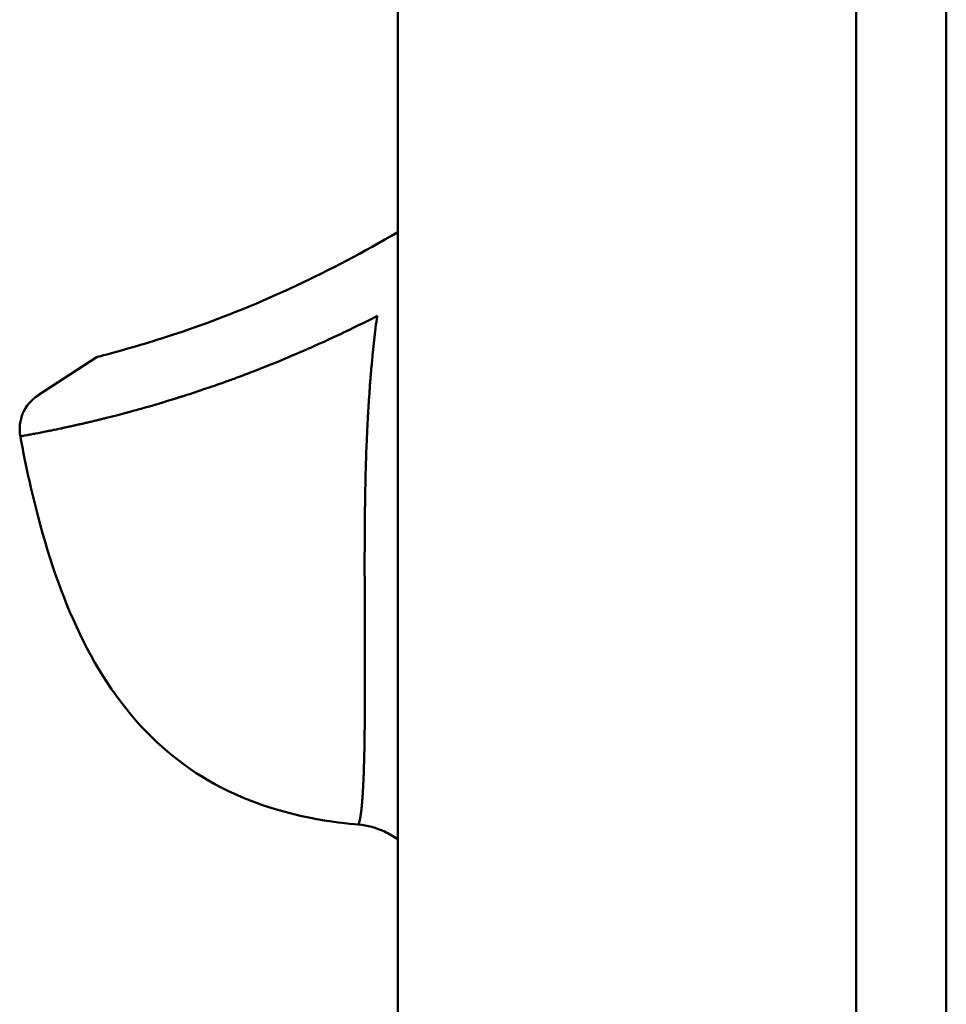
# Model space of a CAD drawing. Units: millimetres. Extents: x -2815 to 7458, y -10783 to 1479.
# Drawn here: x -409 to -294, y -3922 to -3799 of the extents above; entities that cross this region are included whole.
import ezdxf

# ---------------------------------------------------------------- set-up
doc = ezdxf.new("R2010")
doc.units = ezdxf.units.MM
doc.header["$LTSCALE"] = 20
doc.layers.add('Visible (ISO)', color=7, linetype='Continuous', lineweight=50)

# ---------------------------------------------------------------- blocks, each defined once
blk = doc.blocks.new('Mobilane_LivePicture_SV')
at = {"layer": 'Visible (ISO)'}
for p, q in [((-68.2, -355.6), (-68.2, 359.6)), ((-11.2, 359.53), (-11.2, -355.53)), ((0, -187), (0, 187)), ((-112.92, 10.17), (-105.57, 14.94))]:
    blk.add_line(p, q, dxfattribs=at)
blk.add_arc((-110.2, 5.97), 5, 123, 190.4399, dxfattribs=at)
for points, knots in [([(-68.2, 30.46), (-72.43, 27.98), (-76.67, 25.75), (-85.42, 21.65), (-89.75, 19.93), (-97.28, 17.27), (-100.34, 16.37), (-104.48, 15.21), (-105.56, 14.95), (-105.57, 14.94), (-105.57, 14.94), (-105.57, 14.94)], [-13.545382, -13.545382, -13.545382, -13.545382, -12.05655, -12.05655, -10.375362, -10.375362, -8.67756, -8.67756, -7.012322, -7.012322, -7.004958, -7.004958, -7.004958, -7.004958]), ([(-70.76, 20.04), (-72.32, 19.24), (-73.84, 18.49), (-75.33, 17.79), (-76.08, 17.43), (-76.81, 17.09), (-77.54, 16.76), (-77.9, 16.6), (-78.27, 16.43), (-78.63, 16.27), (-78.8, 16.19), (-78.98, 16.11), (-79.16, 16.03), (-79.25, 15.99), (-79.34, 15.96), (-79.43, 15.92), (-79.47, 15.9), (-79.52, 15.88), (-79.56, 15.86), (-79.61, 15.84), (-79.65, 15.82), (-79.69, 15.8), (-81.14, 15.17), (-82.57, 14.57), (-83.96, 14.01), (-84.66, 13.73), (-85.35, 13.45), (-86.03, 13.19), (-86.71, 12.93), (-87.39, 12.67), (-88.05, 12.43), (-88.5, 12.26), (-88.95, 12.09), (-89.4, 11.93), (-90.26, 11.62), (-91.11, 11.33), (-91.95, 11.04), (-92.58, 10.82), (-93.21, 10.61), (-93.83, 10.41), (-94.14, 10.31), (-94.45, 10.21), (-94.75, 10.11), (-94.9, 10.07), (-95.06, 10.02), (-95.21, 9.97), (-95.28, 9.94), (-95.36, 9.92), (-95.43, 9.9), (-95.47, 9.89), (-95.51, 9.87), (-95.55, 9.86), (-95.58, 9.85), (-95.62, 9.84), (-95.66, 9.83), (-96.83, 9.46), (-97.98, 9.12), (-99.08, 8.8), (-99.64, 8.64), (-100.19, 8.48), (-100.72, 8.34), (-100.99, 8.26), (-101.26, 8.19), (-101.52, 8.12), (-101.65, 8.08), (-101.78, 8.05), (-101.91, 8.01), (-101.98, 7.99), (-102.04, 7.98), (-102.11, 7.96), (-102.14, 7.95), (-102.17, 7.94), (-102.2, 7.93), (-102.22, 7.93), (-102.24, 7.92), (-102.25, 7.92), (-102.27, 7.92), (-102.29, 7.91), (-102.3, 7.91), (-104.21, 7.4), (-106, 6.97), (-107.61, 6.6), (-108.41, 6.42), (-109.16, 6.25), (-109.86, 6.1), (-110.22, 6.03), (-110.55, 5.95), (-110.87, 5.89), (-111.03, 5.85), (-111.19, 5.82), (-111.34, 5.79), (-111.42, 5.78), (-111.5, 5.76), (-111.57, 5.75), (-111.61, 5.74), (-111.65, 5.73), (-111.68, 5.72), (-111.7, 5.72), (-111.72, 5.72), (-111.74, 5.71), (-111.75, 5.71), (-111.76, 5.71), (-111.76, 5.71), (-111.77, 5.7), (-111.78, 5.7), (-111.79, 5.7), (-112.32, 5.59), (-112.8, 5.5), (-113.22, 5.42), (-113.43, 5.38), (-113.62, 5.34), (-113.8, 5.31), (-113.89, 5.29), (-113.97, 5.28), (-114.05, 5.26), (-114.09, 5.26), (-114.13, 5.25), (-114.17, 5.24), (-114.19, 5.24), (-114.21, 5.23), (-114.22, 5.23), (-114.23, 5.23), (-114.24, 5.23), (-114.25, 5.23), (-114.26, 5.22), (-114.27, 5.22), (-114.28, 5.22), (-114.83, 5.12), (-115.12, 5.07), (-115.12, 5.07)], [0, 0, 0, 0, 0.0625, 0.0625, 0.0625, 0.09375, 0.09375, 0.09375, 0.109375, 0.109375, 0.109375, 0.117188, 0.117188, 0.117188, 0.121094, 0.121094, 0.121094, 0.123047, 0.123047, 0.123047, 0.125, 0.125, 0.125, 0.1875, 0.1875, 0.1875, 0.21875, 0.21875, 0.21875, 0.25, 0.25, 0.25, 0.271266, 0.271266, 0.271266, 0.3125, 0.3125, 0.3125, 0.34375, 0.34375, 0.34375, 0.359375, 0.359375, 0.359375, 0.367188, 0.367188, 0.367188, 0.371094, 0.371094, 0.371094, 0.373047, 0.373047, 0.373047, 0.375, 0.375, 0.375, 0.4375, 0.4375, 0.4375, 0.46875, 0.46875, 0.46875, 0.484375, 0.484375, 0.484375, 0.492188, 0.492188, 0.492188, 0.496094, 0.496094, 0.496094, 0.498047, 0.498047, 0.498047, 0.499023, 0.499023, 0.499023, 0.5, 0.5, 0.5, 0.625, 0.625, 0.625, 0.6875, 0.6875, 0.6875, 0.71875, 0.71875, 0.71875, 0.734375, 0.734375, 0.734375, 0.742188, 0.742188, 0.742188, 0.746094, 0.746094, 0.746094, 0.748047, 0.748047, 0.748047, 0.749023, 0.749023, 0.749023, 0.75, 0.75, 0.75, 0.8125, 0.8125, 0.8125, 0.84375, 0.84375, 0.84375, 0.859375, 0.859375, 0.859375, 0.867187, 0.867187, 0.867187, 0.871094, 0.871094, 0.871094, 0.873047, 0.873047, 0.873047, 0.875, 0.875, 0.875, 1, 1, 1, 1]), ([(-73.08, -43.21), (-73.08, -43.21), (-73.08, -43.21), (-73.08, -43.21), (-73.08, -43.21), (-73.08, -43.21), (-73.08, -43.21), (-73.08, -43.21), (-73.08, -43.21), (-73.08, -43.21), (-73.08, -43.21), (-73.08, -43.21), (-73.08, -43.21), (-73.08, -43.21), (-73.08, -43.21), (-73.08, -43.21), (-73.07, -43.2), (-73.07, -43.2), (-73.07, -43.2), (-73.07, -43.2), (-73.07, -43.2), (-73.07, -43.2), (-73.07, -43.2), (-73.07, -43.2), (-73.07, -43.2), (-73.07, -43.2), (-73.07, -43.19), (-73.07, -43.19), (-73.07, -43.19), (-73.07, -43.19), (-73.07, -43.19), (-73.07, -43.19), (-73.07, -43.19), (-73.07, -43.19), (-73.07, -43.19), (-73.07, -43.19), (-73.07, -43.18), (-73.07, -43.18), (-73.07, -43.18), (-73.07, -43.18), (-73.06, -43.17), (-73.06, -43.17), (-73.06, -43.17), (-73.06, -43.17), (-73.06, -43.16), (-73.06, -43.16), (-73.06, -43.16), (-73.06, -43.16), (-73.06, -43.16), (-73.06, -43.16), (-73.06, -43.15), (-73.06, -43.15), (-73.06, -43.15), (-73.05, -43.14), (-73.05, -43.14), (-73.05, -43.14), (-73.05, -43.13), (-73.05, -43.13), (-73.05, -43.12), (-73.05, -43.12), (-73.05, -43.12), (-73.05, -43.12), (-73.05, -43.11), (-73.05, -43.11), (-73.04, -43.11), (-73.04, -43.11), (-73.04, -43.1), (-73.04, -43.1), (-73.04, -43.09), (-73.04, -43.09), (-73.03, -43.08), (-73.03, -43.07), (-73.03, -43.07), (-73.03, -43.06), (-73.03, -43.06), (-73.03, -43.05), (-73.02, -43.05), (-73.02, -43.04), (-73.02, -43.03), (-73.02, -43.03), (-73.02, -43.02), (-73.01, -43.01), (-73.01, -43.01), (-73.01, -43), (-73.01, -42.99), (-73.01, -42.99), (-73.01, -42.99), (-73.01, -42.98), (-73, -42.98), (-73, -42.97), (-73, -42.97), (-73, -42.96), (-73, -42.95), (-73, -42.94), (-72.99, -42.93), (-72.99, -42.92), (-72.99, -42.92), (-72.99, -42.91), (-72.98, -42.9), (-72.98, -42.89), (-72.98, -42.88), (-72.98, -42.87), (-72.97, -42.86), (-72.97, -42.85), (-72.97, -42.84), (-72.96, -42.82), (-72.96, -42.81), (-72.96, -42.8), (-72.96, -42.79), (-72.95, -42.79), (-72.95, -42.78), (-72.95, -42.78), (-72.95, -42.77), (-72.95, -42.77), (-72.95, -42.76), (-72.95, -42.76), (-72.95, -42.76), (-72.95, -42.75), (-72.94, -42.74), (-72.94, -42.73), (-72.94, -42.71), (-72.93, -42.7), (-72.93, -42.68), (-72.93, -42.67), (-72.92, -42.66), (-72.92, -42.64), (-72.92, -42.62), (-72.92, -42.62), (-72.91, -42.61), (-72.91, -42.6), (-72.91, -42.59), (-72.91, -42.58), (-72.91, -42.58), (-72.9, -42.56), (-72.9, -42.54), (-72.9, -42.52), (-72.89, -42.5), (-72.89, -42.49), (-72.89, -42.47), (-72.88, -42.45), (-72.88, -42.43), (-72.87, -42.41), (-72.87, -42.41), (-72.87, -42.41), (-72.87, -42.41), (-72.87, -42.4), (-72.87, -42.4), (-72.87, -42.39), (-72.87, -42.38), (-72.86, -42.36), (-72.86, -42.34), (-72.86, -42.32), (-72.85, -42.29), (-72.85, -42.27), (-72.84, -42.25), (-72.84, -42.22), (-72.84, -42.19), (-72.83, -42.17), (-72.83, -42.14), (-72.82, -42.12), (-72.82, -42.12), (-72.82, -42.11), (-72.82, -42.11), (-72.82, -42.08), (-72.81, -42.06), (-72.81, -42.03), (-72.8, -41.99), (-72.8, -41.96), (-72.79, -41.93), (-72.79, -41.9), (-72.78, -41.86), (-72.78, -41.83), (-72.78, -41.81), (-72.77, -41.79), (-72.77, -41.77), (-72.77, -41.77), (-72.77, -41.76), (-72.77, -41.76), (-72.77, -41.74), (-72.77, -41.73), (-72.76, -41.72), (-72.76, -41.68), (-72.75, -41.64), (-72.75, -41.59), (-72.74, -41.55), (-72.74, -41.51), (-72.73, -41.46), (-72.73, -41.42), (-72.72, -41.37), (-72.72, -41.32), (-72.71, -41.3), (-72.71, -41.28), (-72.71, -41.26), (-72.71, -41.23), (-72.7, -41.2), (-72.7, -41.17), (-72.69, -41.11), (-72.69, -41.05), (-72.68, -41), (-72.68, -40.94), (-72.67, -40.87), (-72.66, -40.81), (-72.66, -40.75), (-72.65, -40.69), (-72.65, -40.62), (-72.65, -40.62), (-72.64, -40.61), (-72.64, -40.61), (-72.64, -40.6), (-72.64, -40.6), (-72.64, -40.6), (-72.64, -40.53), (-72.63, -40.46), (-72.63, -40.39), (-72.62, -40.31), (-72.61, -40.23), (-72.61, -40.15), (-72.6, -40.06), (-72.59, -39.97), (-72.59, -39.88), (-72.58, -39.82), (-72.58, -39.75), (-72.57, -39.68), (-72.57, -39.65), (-72.57, -39.62), (-72.57, -39.59), (-72.56, -39.49), (-72.55, -39.39), (-72.55, -39.28), (-72.54, -39.23), (-72.54, -39.17), (-72.53, -39.11), (-72.53, -39.06), (-72.53, -39.01), (-72.53, -38.96), (-72.52, -38.91), (-72.52, -38.85), (-72.52, -38.8), (-72.51, -38.74), (-72.51, -38.69), (-72.51, -38.63), (-72.51, -38.59), (-72.5, -38.55), (-72.5, -38.51), (-72.5, -38.49), (-72.5, -38.48), (-72.5, -38.47), (-72.5, -38.47), (-72.5, -38.47), (-72.5, -38.46), (-72.5, -38.41), (-72.49, -38.35), (-72.49, -38.29), (-72.48, -38.17), (-72.48, -38.06), (-72.47, -37.93), (-72.47, -37.82), (-72.46, -37.69), (-72.46, -37.57), (-72.45, -37.44), (-72.45, -37.32), (-72.44, -37.19), (-72.44, -37.19), (-72.44, -37.18), (-72.44, -37.18), (-72.44, -37.06), (-72.43, -36.93), (-72.43, -36.8), (-72.42, -36.68), (-72.42, -36.55), (-72.41, -36.42), (-72.41, -36.42), (-72.41, -36.41), (-72.41, -36.4), (-72.41, -36.27), (-72.41, -36.15), (-72.4, -36.01), (-72.4, -36), (-72.4, -35.99), (-72.4, -35.98), (-72.4, -35.92), (-72.4, -35.86), (-72.4, -35.8), (-72.39, -35.73), (-72.39, -35.67), (-72.39, -35.6), (-72.39, -35.59), (-72.39, -35.59), (-72.39, -35.58), (-72.39, -35.57), (-72.39, -35.56), (-72.39, -35.56), (-72.38, -35.41), (-72.38, -35.26), (-72.38, -35.11), (-72.37, -34.96), (-72.37, -34.81), (-72.37, -34.66), (-72.36, -34.5), (-72.36, -34.35), (-72.36, -34.19), (-72.35, -34.1), (-72.35, -34.02), (-72.35, -33.93), (-72.35, -33.86), (-72.35, -33.78), (-72.35, -33.7), (-72.34, -33.54), (-72.34, -33.37), (-72.34, -33.2), (-72.34, -33.13), (-72.34, -33.06), (-72.33, -32.99), (-72.33, -32.89), (-72.33, -32.79), (-72.33, -32.69), (-72.33, -32.62), (-72.33, -32.56), (-72.33, -32.49), (-72.33, -32.4), (-72.32, -32.31), (-72.32, -32.23), (-72.32, -32.21), (-72.32, -32.19), (-72.32, -32.17), (-72.32, -32.14), (-72.32, -32.12), (-72.32, -32.1), (-72.32, -32.06), (-72.32, -32.03), (-72.32, -32), (-72.32, -31.98), (-72.32, -31.97), (-72.32, -31.96), (-72.32, -31.85), (-72.32, -31.74), (-72.32, -31.62), (-72.31, -31.44), (-72.31, -31.25), (-72.31, -31.05), (-72.31, -30.86), (-72.31, -30.67), (-72.3, -30.47), (-72.3, -30.27), (-72.3, -30.07), (-72.3, -29.87), (-72.3, -29.86), (-72.3, -29.86), (-72.3, -29.86), (-72.3, -29.66), (-72.3, -29.45), (-72.3, -29.25), (-72.29, -29.06), (-72.29, -28.87), (-72.29, -28.67), (-72.29, -28.65), (-72.29, -28.63), (-72.29, -28.61), (-72.29, -28.42), (-72.29, -28.23), (-72.29, -28.04), (-72.29, -28.01), (-72.29, -27.98), (-72.29, -27.95), (-72.29, -27.79), (-72.29, -27.63), (-72.29, -27.47), (-72.29, -27.45), (-72.29, -27.42), (-72.29, -27.39), (-72.29, -27.35), (-72.29, -27.3), (-72.29, -27.26), (-72.29, -27.03), (-72.29, -26.79), (-72.28, -26.55), (-72.28, -26.31), (-72.28, -26.07), (-72.28, -25.82), (-72.28, -25.57), (-72.28, -25.31), (-72.28, -25.05), (-72.28, -24.92), (-72.28, -24.79), (-72.28, -24.66), (-72.28, -24.53), (-72.28, -24.39), (-72.28, -24.26), (-72.28, -23.99), (-72.28, -23.72), (-72.28, -23.44), (-72.28, -23.16), (-72.28, -22.87), (-72.28, -22.58), (-72.28, -22.36), (-72.28, -22.13), (-72.29, -21.89), (-72.29, -21.83), (-72.29, -21.76), (-72.29, -21.69), (-72.29, -21.62), (-72.29, -21.54), (-72.29, -21.47), (-72.29, -21.24), (-72.29, -21), (-72.29, -20.77), (-72.29, -20.45), (-72.29, -20.13), (-72.29, -19.8), (-72.29, -19.76), (-72.29, -19.72), (-72.29, -19.69), (-72.29, -19.39), (-72.29, -19.09), (-72.29, -18.78), (-72.29, -18.47), (-72.3, -18.15), (-72.3, -17.82), (-72.3, -17.8), (-72.3, -17.77), (-72.3, -17.75), (-72.3, -17.74), (-72.3, -17.73), (-72.3, -17.72), (-72.3, -17.36), (-72.3, -16.99), (-72.3, -16.61), (-72.3, -16.33), (-72.3, -16.04), (-72.3, -15.74), (-72.3, -15.64), (-72.3, -15.55), (-72.31, -15.46), (-72.31, -15.08), (-72.31, -14.68), (-72.31, -14.27), (-72.31, -14), (-72.31, -13.73), (-72.31, -13.45), (-72.31, -13.44), (-72.31, -13.44), (-72.31, -13.43), (-72.31, -13.31), (-72.31, -13.18), (-72.31, -13.04), (-72.31, -12.67), (-72.31, -12.25), (-72.32, -11.78), (-72.32, -11.65), (-72.32, -11.52), (-72.32, -11.38), (-72.32, -11.09), (-72.32, -10.79), (-72.32, -10.47), (-72.32, -10.05), (-72.32, -9.6), (-72.31, -9.12), (-72.31, -9.03), (-72.31, -8.94), (-72.31, -8.84), (-72.31, -8.77), (-72.31, -8.71), (-72.31, -8.64), (-72.31, -8.61), (-72.31, -8.59), (-72.31, -8.57), (-72.31, -8.28), (-72.31, -8.01), (-72.31, -7.74), (-72.31, -7.23), (-72.3, -6.76), (-72.3, -6.31), (-72.3, -5.97), (-72.3, -5.65), (-72.29, -5.35), (-72.29, -5.18), (-72.29, -5.01), (-72.29, -4.85), (-72.29, -4.59), (-72.28, -4.34), (-72.28, -4.12), (-72.28, -3.94), (-72.28, -3.76), (-72.27, -3.6), (-72.27, -3.52), (-72.27, -3.45), (-72.27, -3.37), (-72.27, -3.37), (-72.27, -3.36), (-72.27, -3.35), (-72.27, -3.32), (-72.27, -3.29), (-72.27, -3.26), (-72.27, -3.25), (-72.27, -3.23), (-72.27, -3.21), (-72.27, -3.2), (-72.27, -3.19), (-72.27, -3.19), (-72.27, -3.18), (-72.27, -3.17), (-72.27, -3.17), (-72.27, -3.15), (-72.27, -3.12), (-72.27, -3.09), (-72.26, -2.66), (-72.25, -2.24), (-72.24, -1.83), (-72.23, -1.3), (-72.22, -0.79), (-72.21, -0.29), (-72.21, -0.24), (-72.21, -0.19), (-72.21, -0.15), (-72.2, 0.33), (-72.18, 0.8), (-72.17, 1.26), (-72.17, 1.26), (-72.17, 1.27), (-72.17, 1.27), (-72.16, 1.49), (-72.16, 1.72), (-72.15, 1.94), (-72.15, 2.05), (-72.14, 2.16), (-72.14, 2.27), (-72.14, 2.32), (-72.14, 2.38), (-72.13, 2.43), (-72.13, 2.46), (-72.13, 2.49), (-72.13, 2.51), (-72.13, 2.53), (-72.13, 2.55), (-72.13, 2.57), (-72.13, 2.58), (-72.13, 2.59), (-72.13, 2.59), (-72.12, 2.68), (-72.12, 2.76), (-72.12, 2.84), (-72.1, 3.37), (-72.08, 3.9), (-72.06, 4.42), (-72.04, 4.83), (-72.02, 5.23), (-72.01, 5.62), (-72, 5.75), (-71.99, 5.88), (-71.99, 6.01), (-71.97, 6.37), (-71.95, 6.73), (-71.93, 7.08), (-71.92, 7.26), (-71.91, 7.43), (-71.9, 7.6), (-71.9, 7.67), (-71.9, 7.73), (-71.89, 7.8), (-71.89, 7.92), (-71.88, 8.03), (-71.87, 8.15), (-71.87, 8.21), (-71.87, 8.27), (-71.86, 8.33), (-71.86, 8.37), (-71.86, 8.41), (-71.85, 8.46), (-71.85, 8.47), (-71.85, 8.48), (-71.85, 8.5), (-71.84, 8.73), (-71.82, 8.97), (-71.81, 9.2), (-71.77, 9.73), (-71.74, 10.26), (-71.7, 10.79), (-71.68, 11.02), (-71.67, 11.26), (-71.65, 11.5), (-71.63, 11.79), (-71.6, 12.08), (-71.58, 12.37), (-71.56, 12.56), (-71.55, 12.76), (-71.53, 12.95), (-71.51, 13.19), (-71.49, 13.43), (-71.47, 13.67), (-71.46, 13.76), (-71.45, 13.85), (-71.44, 13.94), (-71.44, 13.97), (-71.44, 14), (-71.44, 14.02), (-71.43, 14.08), (-71.43, 14.14), (-71.42, 14.2), (-71.41, 14.26), (-71.41, 14.32), (-71.4, 14.38), (-71.37, 14.75), (-71.33, 15.12), (-71.29, 15.49), (-71.24, 16.01), (-71.19, 16.52), (-71.13, 17.03), (-71.07, 17.54), (-71.02, 18.04), (-70.95, 18.54), (-70.89, 19.05), (-70.83, 19.54), (-70.76, 20.04)], [0.5000869, 0.5000869, 0.5000869, 0.5000869, 0.5041954, 0.5041954, 0.5041954, 0.5084071, 0.5084071, 0.5084071, 0.5126269, 0.5126269, 0.5126269, 0.515625, 0.515625, 0.515625, 0.5168468, 0.5168468, 0.5168468, 0.5210589, 0.5210589, 0.5210589, 0.5234375, 0.5234375, 0.5234375, 0.525256, 0.525256, 0.525256, 0.5273438, 0.5273438, 0.5273438, 0.5294233, 0.5294233, 0.5294233, 0.53125, 0.53125, 0.53125, 0.5336228, 0.5336228, 0.5336228, 0.5378426, 0.5378426, 0.5378426, 0.5420608, 0.5420608, 0.5420608, 0.5462736, 0.5462736, 0.5462736, 0.546875, 0.546875, 0.546875, 0.5504752, 0.5504752, 0.5504752, 0.5546638, 0.5546638, 0.5546638, 0.5588424, 0.5588424, 0.5588424, 0.5625, 0.5625, 0.5625, 0.5630232, 0.5630232, 0.5630232, 0.5672114, 0.5672114, 0.5672114, 0.571398, 0.571398, 0.571398, 0.5755815, 0.5755815, 0.5755815, 0.5797632, 0.5797632, 0.5797632, 0.5839437, 0.5839437, 0.5839437, 0.5881243, 0.5881243, 0.5881243, 0.5923062, 0.5923062, 0.5923062, 0.59375, 0.59375, 0.59375, 0.5964908, 0.5964908, 0.5964908, 0.6006806, 0.6006806, 0.6006806, 0.6048781, 0.6048781, 0.6048781, 0.6090856, 0.6090856, 0.6090856, 0.6133058, 0.6133058, 0.6133058, 0.6175415, 0.6175415, 0.6175415, 0.6217955, 0.6217955, 0.6217955, 0.6230469, 0.6230469, 0.6230469, 0.625, 0.625, 0.625, 0.6260348, 0.6260348, 0.6260348, 0.6301805, 0.6301805, 0.6301805, 0.634339, 0.634339, 0.634339, 0.6385137, 0.6385137, 0.6385137, 0.640625, 0.640625, 0.640625, 0.642708, 0.642708, 0.642708, 0.6469255, 0.6469255, 0.6469255, 0.6511699, 0.6511699, 0.6511699, 0.6552734, 0.6552734, 0.6552734, 0.655446, 0.655446, 0.655446, 0.65625, 0.65625, 0.65625, 0.6595879, 0.6595879, 0.6595879, 0.6637148, 0.6637148, 0.6637148, 0.6678659, 0.6678659, 0.6678659, 0.671875, 0.671875, 0.671875, 0.6720453, 0.6720453, 0.6720453, 0.6762573, 0.6762573, 0.6762573, 0.680506, 0.680506, 0.680506, 0.6847959, 0.6847959, 0.6847959, 0.6870117, 0.6870117, 0.6870117, 0.6875, 0.6875, 0.6875, 0.6890243, 0.6890243, 0.6890243, 0.6931078, 0.6931078, 0.6931078, 0.6972226, 0.6972226, 0.6972226, 0.7013734, 0.7013734, 0.7013734, 0.703125, 0.703125, 0.703125, 0.7055661, 0.7055661, 0.7055661, 0.7098149, 0.7098149, 0.7098149, 0.7141203, 0.7141203, 0.7141203, 0.7182617, 0.7182617, 0.7182617, 0.7184785, 0.7184785, 0.7184785, 0.71875, 0.71875, 0.71875, 0.7227008, 0.7227008, 0.7227008, 0.726963, 0.726963, 0.726963, 0.7312788, 0.7312788, 0.7312788, 0.734375, 0.734375, 0.734375, 0.7356437, 0.7356437, 0.7356437, 0.7399361, 0.7399361, 0.7399361, 0.7421875, 0.7421875, 0.7421875, 0.7440614, 0.7440614, 0.7440614, 0.7460938, 0.7460938, 0.7460938, 0.7480511, 0.7480511, 0.7480511, 0.7495117, 0.7495117, 0.7495117, 0.7498779, 0.7498779, 0.7498779, 0.75, 0.75, 0.75, 0.7523285, 0.7523285, 0.7523285, 0.7568706, 0.7568706, 0.7568706, 0.7612684, 0.7612684, 0.7612684, 0.7655318, 0.7655318, 0.7655318, 0.765625, 0.765625, 0.765625, 0.7696679, 0.7696679, 0.7696679, 0.7734375, 0.7734375, 0.7734375, 0.7736884, 0.7736884, 0.7736884, 0.7773438, 0.7773438, 0.7773438, 0.7776224, 0.7776224, 0.7776224, 0.7792969, 0.7792969, 0.7792969, 0.7811279, 0.7811279, 0.7811279, 0.78125, 0.78125, 0.78125, 0.7815318, 0.7815318, 0.7815318, 0.7859899, 0.7859899, 0.7859899, 0.7903575, 0.7903575, 0.7903575, 0.7946384, 0.7946384, 0.7946384, 0.796875, 0.796875, 0.796875, 0.7988365, 0.7988365, 0.7988365, 0.8029532, 0.8029532, 0.8029532, 0.8046875, 0.8046875, 0.8046875, 0.8070006, 0.8070006, 0.8070006, 0.8085938, 0.8085938, 0.8085938, 0.8105469, 0.8105469, 0.8105469, 0.811006, 0.811006, 0.811006, 0.8115234, 0.8115234, 0.8115234, 0.8122559, 0.8122559, 0.8122559, 0.8125, 0.8125, 0.8125, 0.8152312, 0.8152312, 0.8152312, 0.8195535, 0.8195535, 0.8195535, 0.8238217, 0.8238217, 0.8238217, 0.8280396, 0.8280396, 0.8280396, 0.828125, 0.828125, 0.828125, 0.8322102, 0.8322102, 0.8322102, 0.8359375, 0.8359375, 0.8359375, 0.8363373, 0.8363373, 0.8363373, 0.8398438, 0.8398438, 0.8398438, 0.8404342, 0.8404342, 0.8404342, 0.8432617, 0.8432617, 0.8432617, 0.84375, 0.84375, 0.84375, 0.8445552, 0.8445552, 0.8445552, 0.8488259, 0.8488259, 0.8488259, 0.8530624, 0.8530624, 0.8530624, 0.8572712, 0.8572712, 0.8572712, 0.859375, 0.859375, 0.859375, 0.8614583, 0.8614583, 0.8614583, 0.8656298, 0.8656298, 0.8656298, 0.8697935, 0.8697935, 0.8697935, 0.8730469, 0.8730469, 0.8730469, 0.8739558, 0.8739558, 0.8739558, 0.875, 0.875, 0.875, 0.8781528, 0.8781528, 0.8781528, 0.8823499, 0.8823499, 0.8823499, 0.8828125, 0.8828125, 0.8828125, 0.8865492, 0.8865492, 0.8865492, 0.8903809, 0.8903809, 0.8903809, 0.890625, 0.890625, 0.890625, 0.8907658, 0.8907658, 0.8907658, 0.8951869, 0.8951869, 0.8951869, 0.8984375, 0.8984375, 0.8984375, 0.8994376, 0.8994376, 0.8994376, 0.9035239, 0.9035239, 0.9035239, 0.906189, 0.906189, 0.906189, 0.90625, 0.90625, 0.90625, 0.9079605, 0.9079605, 0.9079605, 0.9127461, 0.9127461, 0.9127461, 0.9140625, 0.9140625, 0.9140625, 0.9168421, 0.9168421, 0.9168421, 0.9204903, 0.9204903, 0.9204903, 0.9212019, 0.9212019, 0.9212019, 0.9217011, 0.9217011, 0.9217011, 0.921875, 0.921875, 0.921875, 0.9236832, 0.9236832, 0.9236832, 0.9270923, 0.9270923, 0.9270923, 0.9296875, 0.9296875, 0.9296875, 0.931186, 0.931186, 0.931186, 0.9335938, 0.9335938, 0.9335938, 0.9355469, 0.9355469, 0.9355469, 0.9365234, 0.9365234, 0.9365234, 0.9366311, 0.9366311, 0.9366311, 0.9370117, 0.9370117, 0.9370117, 0.9372559, 0.9372559, 0.9372559, 0.9373779, 0.9373779, 0.9373779, 0.9374695, 0.9374695, 0.9374695, 0.9376679, 0.9376679, 0.9376679, 0.9408753, 0.9408753, 0.9408753, 0.9449341, 0.9449341, 0.9449341, 0.9453125, 0.9453125, 0.9453125, 0.9492188, 0.9492188, 0.9492188, 0.9492474, 0.9492474, 0.9492474, 0.9511719, 0.9511719, 0.9511719, 0.9521484, 0.9521484, 0.9521484, 0.9526367, 0.9526367, 0.9526367, 0.9528809, 0.9528809, 0.9528809, 0.953064, 0.953064, 0.953064, 0.953125, 0.953125, 0.953125, 0.953747, 0.953747, 0.953747, 0.9577944, 0.9577944, 0.9577944, 0.9609375, 0.9609375, 0.9609375, 0.9619632, 0.9619632, 0.9619632, 0.9648438, 0.9648438, 0.9648438, 0.9662657, 0.9662657, 0.9662657, 0.9667969, 0.9667969, 0.9667969, 0.9677734, 0.9677734, 0.9677734, 0.9682617, 0.9682617, 0.9682617, 0.9686279, 0.9686279, 0.9686279, 0.96875, 0.96875, 0.96875, 0.9705431, 0.9705431, 0.9705431, 0.9746861, 0.9746861, 0.9746861, 0.9765625, 0.9765625, 0.9765625, 0.9788931, 0.9788931, 0.9788931, 0.9804688, 0.9804688, 0.9804688, 0.9824219, 0.9824219, 0.9824219, 0.9831628, 0.9831628, 0.9831628, 0.9833984, 0.9833984, 0.9833984, 0.9838867, 0.9838867, 0.9838867, 0.984375, 0.984375, 0.984375, 0.9873767, 0.9873767, 0.9873767, 0.9915669, 0.9915669, 0.9915669, 0.9957739, 0.9957739, 0.9957739, 1, 1, 1, 1]), ([(-104.36, 7.38), (-104.38, 7.37), (-104.4, 7.37), (-104.43, 7.36), (-105.07, 7.2), (-105.75, 7.03), (-106.45, 6.87), (-106.65, 6.82), (-106.85, 6.77), (-107.05, 6.73), (-107.17, 6.7), (-107.29, 6.67), (-107.42, 6.64), (-107.48, 6.63), (-107.54, 6.61), (-107.6, 6.6), (-107.63, 6.59), (-107.66, 6.59), (-107.7, 6.58), (-107.71, 6.57), (-107.73, 6.57), (-107.74, 6.57), (-107.75, 6.57), (-107.77, 6.56), (-107.78, 6.56), (-107.78, 6.56), (-107.78, 6.56), (-107.79, 6.56), (-107.96, 6.52), (-108.12, 6.48), (-108.28, 6.45), (-108.92, 6.3), (-109.46, 6.19), (-109.91, 6.09), (-109.98, 6.07), (-110.06, 6.06), (-110.13, 6.04)], [0.5500858, 0.5500858, 0.5500858, 0.5500858, 0.5516755, 0.5516755, 0.5516755, 0.5965839, 0.5965839, 0.5965839, 0.609375, 0.609375, 0.609375, 0.6171875, 0.6171875, 0.6171875, 0.6210937, 0.6210937, 0.6210937, 0.6230469, 0.6230469, 0.6230469, 0.6240234, 0.6240234, 0.6240234, 0.6247559, 0.6247559, 0.6247559, 0.625, 0.625, 0.625, 0.6337274, 0.6337274, 0.6337274, 0.6697287, 0.6697287, 0.6697287, 0.6759202, 0.6759202, 0.6759202, 0.6759202]), ([(-104.36, 7.38), (-104.38, 7.37), (-104.4, 7.37), (-104.43, 7.36), (-105.07, 7.2), (-105.75, 7.03), (-106.45, 6.87), (-106.65, 6.82), (-106.85, 6.77), (-107.05, 6.73), (-107.17, 6.7), (-107.29, 6.67), (-107.42, 6.64), (-107.48, 6.63), (-107.54, 6.61), (-107.6, 6.6), (-107.63, 6.59), (-107.66, 6.59), (-107.7, 6.58), (-107.71, 6.57), (-107.73, 6.57), (-107.74, 6.57), (-107.75, 6.57), (-107.77, 6.56), (-107.78, 6.56), (-107.78, 6.56), (-107.78, 6.56), (-107.79, 6.56), (-107.96, 6.52), (-108.12, 6.48), (-108.28, 6.45), (-108.92, 6.3), (-109.46, 6.19), (-109.91, 6.09), (-109.98, 6.07), (-110.06, 6.06), (-110.13, 6.04)], [0.5500858, 0.5500858, 0.5500858, 0.5500858, 0.5516755, 0.5516755, 0.5516755, 0.5965839, 0.5965839, 0.5965839, 0.609375, 0.609375, 0.609375, 0.6171875, 0.6171875, 0.6171875, 0.6210937, 0.6210937, 0.6210937, 0.6230469, 0.6230469, 0.6230469, 0.6240234, 0.6240234, 0.6240234, 0.6247559, 0.6247559, 0.6247559, 0.625, 0.625, 0.625, 0.6337274, 0.6337274, 0.6337274, 0.6697287, 0.6697287, 0.6697287, 0.6759202, 0.6759202, 0.6759202, 0.6759202]), ([(-104.36, 7.38), (-104.38, 7.37), (-104.4, 7.37), (-104.43, 7.36), (-105.07, 7.2), (-105.75, 7.03), (-106.45, 6.87), (-106.65, 6.82), (-106.85, 6.77), (-107.05, 6.73), (-107.17, 6.7), (-107.29, 6.67), (-107.42, 6.64), (-107.48, 6.63), (-107.54, 6.61), (-107.6, 6.6), (-107.63, 6.59), (-107.66, 6.59), (-107.7, 6.58), (-107.71, 6.57), (-107.73, 6.57), (-107.74, 6.57), (-107.75, 6.57), (-107.77, 6.56), (-107.78, 6.56), (-107.78, 6.56), (-107.78, 6.56), (-107.79, 6.56), (-107.96, 6.52), (-108.12, 6.48), (-108.28, 6.45), (-108.92, 6.3), (-109.46, 6.19), (-109.91, 6.09), (-109.98, 6.07), (-110.06, 6.06), (-110.13, 6.04)], [0.5500858, 0.5500858, 0.5500858, 0.5500858, 0.5516755, 0.5516755, 0.5516755, 0.5965839, 0.5965839, 0.5965839, 0.609375, 0.609375, 0.609375, 0.6171875, 0.6171875, 0.6171875, 0.6210937, 0.6210937, 0.6210937, 0.6230469, 0.6230469, 0.6230469, 0.6240234, 0.6240234, 0.6240234, 0.6247559, 0.6247559, 0.6247559, 0.625, 0.625, 0.625, 0.6337274, 0.6337274, 0.6337274, 0.6697287, 0.6697287, 0.6697287, 0.6759202, 0.6759202, 0.6759202, 0.6759202]), ([(-115.12, 5.07), (-114.74, 3.02), (-114.31, 0.88), (-112.34, -7.68), (-110.62, -13.03), (-106.42, -22.53), (-103.69, -27.11), (-96.77, -34.59), (-92.93, -37.38), (-82.02, -42.35), (-75.47, -42.99), (-73.08, -43.21)], [-2.433547, -2.433547, -2.433547, -2.433547, -2.26124, -2.26124, -1.748759, -1.748759, -1.212752, -1.212752, -0.721517, -0.721517, -0.000006, -0.000006, -0.000006, -0.000006]), ([(-115.12, 5.07), (-114.74, 3.02), (-114.31, 0.88), (-112.34, -7.68), (-110.62, -13.03), (-106.42, -22.53), (-103.69, -27.11), (-96.77, -34.59), (-92.93, -37.38), (-82.02, -42.35), (-75.47, -42.99), (-73.08, -43.21)], [-2.433547, -2.433547, -2.433547, -2.433547, -2.26124, -2.26124, -1.748759, -1.748759, -1.212752, -1.212752, -0.721517, -0.721517, -0.000006, -0.000006, -0.000006, -0.000006]), ([(-115.12, 5.07), (-114.74, 3.02), (-114.31, 0.88), (-112.34, -7.68), (-110.62, -13.03), (-106.42, -22.53), (-103.69, -27.11), (-96.77, -34.59), (-92.93, -37.38), (-82.02, -42.35), (-75.47, -42.99), (-73.08, -43.21)], [-2.433547, -2.433547, -2.433547, -2.433547, -2.26124, -2.26124, -1.748759, -1.748759, -1.212752, -1.212752, -0.721517, -0.721517, -0.000006, -0.000006, -0.000006, -0.000006]), ([(-73.08, -43.21), (-71.96, -43.32), (-70.87, -43.61), (-69.27, -44.34), (-68.72, -44.66), (-68.2, -45.02)], [-0.3726572, -0.3726572, -0.3726572, -0.3726572, -0.2979151, -0.2979151, -0.2556252, -0.2556252, -0.2556252, -0.2556252])]:
    blk.add_open_spline(points, degree=3, knots=knots, dxfattribs=at)

msp = doc.modelspace()

# ---------------------------------------------------------------- block references
msp.add_blockref('Mobilane_LivePicture_SV', (-294.05736, -3856.18555))

doc.saveas('drawing.dxf')
